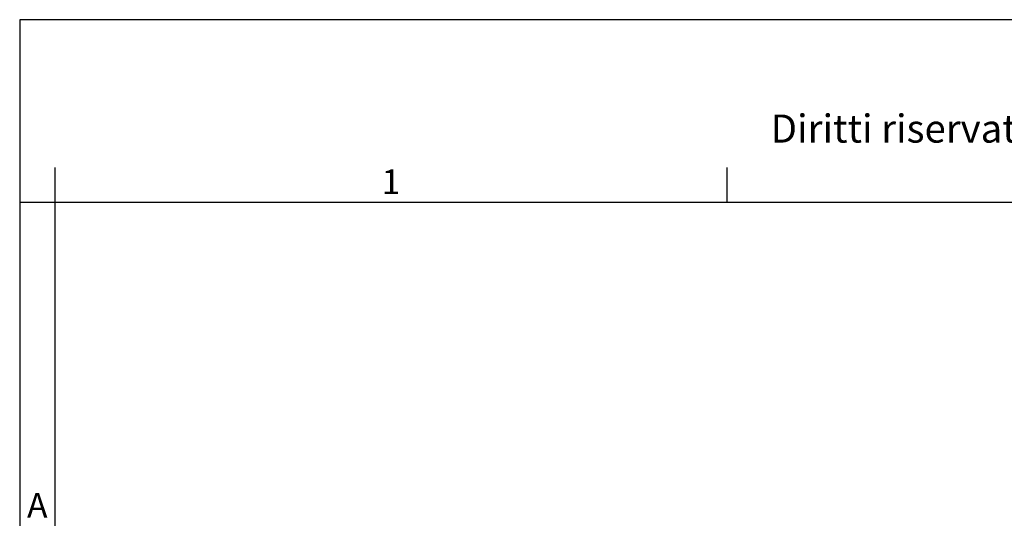
# Model space of a CAD drawing. Units: millimetres. Extents: x -307 to 287, y 0 to 420.
# Drawn here: x -307 to -27, y 278 to 420 of the extents above; entities that cross this region are included whole.
import ezdxf

# ---------------------------------------------------------------- set-up
doc = ezdxf.new("R2010")
doc.units = ezdxf.units.MM
doc.layers.add('1', color=7, linetype='Continuous')
doc.styles.add('CONVERTER_12', font='ARIAL.TTF', dxfattribs={"width": 1.2})

# ---------------------------------------------------------------- blocks, each defined once
blk = doc.blocks.new('_formato_A4', base_point=(306.93, 0))
at = {"layer": '1', "color": 7, "linetype": 'Continuous'}
for p, q in [((0, 210), (0, 0)), ((297, 210), (0, 210)), ((5, 189), (5, 0)), ((100.6, 184), (100.6, 189)), ((5, 184), (0, 184)), ((100.6, 184), (5, 184)), ((196.4, 184), (100.6, 184))]:
    blk.add_line(p, q, dxfattribs=at)
at = {"layer": '1', "color": 7, "attachment_point": 5, "line_spacing_factor": 1.320528, "style": 'CONVERTER_12'}
for s, insert, char_height in [('Diritti riservati      All rights reserved', (151.5, 194), 4), ('1', (52.8, 186.5), 3.5), ('A', (2.5, 140.5), 3.5)]:
    blk.add_mtext(s, dxfattribs=dict(at, insert=insert, char_height=char_height))

msp = doc.modelspace()

# ---------------------------------------------------------------- block references
at = {"layer": '1', "xscale": 2, "yscale": 2, "zscale": 2}
msp.add_blockref('_formato_A4', (306.935, 0), dxfattribs=at)

doc.saveas('drawing.dxf')
